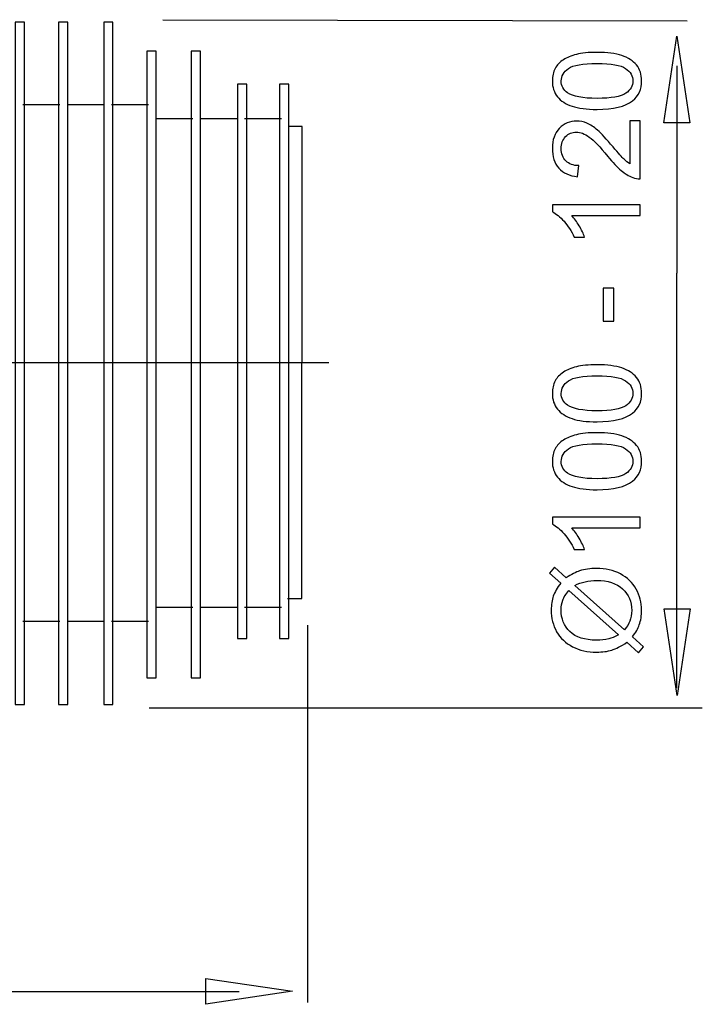
# Model space of a CAD drawing. Extents: x -55 to 55, y -20 to 20.
# Drawn here: x 29 to 55, y -20 to 18 of the extents above; entities that cross this region are included whole.
import ezdxf
from ezdxf.lldxf.tags import DXFTag

# ---------------------------------------------------------------- set-up
doc = ezdxf.new("R2010")
doc.units = 0
doc.header["$MEASUREMENT"] = 0
doc.layers.add('VRSTVA_1', color=7, linetype='CONTINUOUS')
tags = doc.linetypes.add('NEW_LINE1', pattern=[1.2, 0.5, -0.3, 0.1, -0.3]).pattern_tags.tags
tags[10:11] = [DXFTag(74, 4), DXFTag(75, 0), DXFTag(340, '0'), DXFTag(46, 1.0), DXFTag(50, 0.0), DXFTag(44, 0.0), DXFTag(45, 0.0)]
tags[8:9] = [DXFTag(74, 4), DXFTag(75, 0), DXFTag(340, '0'), DXFTag(46, 1.0), DXFTag(50, 0.0), DXFTag(44, 0.0), DXFTag(45, 0.0)]
tags[6:7] = [DXFTag(74, 4), DXFTag(75, 0), DXFTag(340, '0'), DXFTag(46, 1.0), DXFTag(50, 0.0), DXFTag(44, 0.0), DXFTag(45, 0.0)]
tags[4:5] = [DXFTag(74, 4), DXFTag(75, 0), DXFTag(340, '0'), DXFTag(46, 1.0), DXFTag(50, 0.0), DXFTag(44, 0.0), DXFTag(45, 0.0)]

msp = doc.modelspace()

# ---------------------------------------------------------------- linework, layer by layer
at = {"layer": 'VRSTVA_1', "color": 250}
for points, knots in [([(29.0511, 18.2253), (29.0511, 18.2253), (29.4072, 18.2253), (29.4072, 18.2253), (29.4072, 18.2253), (29.4072, 18.2253), (29.4072, -8.0233), (29.4072, -8.0233), (29.4072, -8.0233), (29.4072, -8.0233), (29.0511, -8.0233), (29.0511, -8.0233), (29.0511, -8.0233), (29.0511, -8.0233), (29.0511, 18.2253), (29.0511, 18.2253)], [0, 0, 0, 0, 0.2, 0.2, 0.2, 0.2, 0.4, 0.4, 0.4, 0.4, 0.6, 0.6, 0.6, 0.6, 1, 1, 1, 1]), ([(30.713, 18.2253), (30.713, 18.2253), (31.0691, 18.2253), (31.0691, 18.2253), (31.0691, 18.2253), (31.0691, 18.2253), (31.0691, -8.0233), (31.0691, -8.0233), (31.0691, -8.0233), (31.0691, -8.0233), (30.713, -8.0233), (30.713, -8.0233), (30.713, -8.0233), (30.713, -8.0233), (30.713, 18.2253), (30.713, 18.2253)], [0, 0, 0, 0, 0.2, 0.2, 0.2, 0.2, 0.4, 0.4, 0.4, 0.4, 0.6, 0.6, 0.6, 0.6, 1, 1, 1, 1]), ([(32.4541, 18.2253), (32.4541, 18.2253), (32.8102, 18.2253), (32.8102, 18.2253), (32.8102, 18.2253), (32.8102, 18.2253), (32.8102, -8.0233), (32.8102, -8.0233), (32.8102, -8.0233), (32.8102, -8.0233), (32.4541, -8.0233), (32.4541, -8.0233), (32.4541, -8.0233), (32.4541, -8.0233), (32.4541, 18.2253), (32.4541, 18.2253)], [0, 0, 0, 0, 0.2, 0.2, 0.2, 0.2, 0.4, 0.4, 0.4, 0.4, 0.6, 0.6, 0.6, 0.6, 1, 1, 1, 1]), ([(55.0019, 14.3583), (55.0019, 14.3583), (54.5024, 17.689), (54.5024, 17.689), (54.5024, 17.689), (54.5024, 17.689), (54.0028, 14.3583), (54.0028, 14.3583), (54.0028, 14.3583), (54.0028, 14.3583), (55.0019, 14.3583), (55.0019, 14.3583)], [0, 0, 0, 0, 0.25, 0.25, 0.25, 0.25, 0.5, 0.5, 0.5, 0.5, 1, 1, 1, 1]), ([(34.1161, 17.1151), (34.1161, 17.1151), (34.4722, 17.1151), (34.4722, 17.1151), (34.4722, 17.1151), (34.4722, 17.1151), (34.4722, -6.9923), (34.4722, -6.9923), (34.4722, -6.9923), (34.4722, -6.9923), (34.1161, -6.9923), (34.1161, -6.9923), (34.1161, -6.9923), (34.1161, -6.9923), (34.1161, 17.1151), (34.1161, 17.1151)], [0, 0, 0, 0, 0.2, 0.2, 0.2, 0.2, 0.4, 0.4, 0.4, 0.4, 0.6, 0.6, 0.6, 0.6, 1, 1, 1, 1]), ([(35.8175, 17.1151), (35.8175, 17.1151), (36.1736, 17.1151), (36.1736, 17.1151), (36.1736, 17.1151), (36.1736, 17.1151), (36.1736, -6.9923), (36.1736, -6.9923), (36.1736, -6.9923), (36.1736, -6.9923), (35.8175, -6.9923), (35.8175, -6.9923), (35.8175, -6.9923), (35.8175, -6.9923), (35.8175, 17.1151), (35.8175, 17.1151)], [0, 0, 0, 0, 0.2, 0.2, 0.2, 0.2, 0.4, 0.4, 0.4, 0.4, 0.6, 0.6, 0.6, 0.6, 1, 1, 1, 1]), ([(51.4351, 14.8706), (51.0372, 14.8706), (50.7168, 14.9114), (50.4748, 14.9936), (50.4748, 14.9936), (50.232, 15.0751), (50.0447, 15.1973), (49.9132, 15.3587), (49.9132, 15.3587), (49.7816, 15.52), (49.7158, 15.7229), (49.7158, 15.9673), (49.7158, 15.9673), (49.7158, 16.1482), (49.7526, 16.3065), (49.8254, 16.4428), (49.8254, 16.4428), (49.8975, 16.5791), (50.0024, 16.6911), (50.1395, 16.7804), (50.1395, 16.7804), (50.2766, 16.8689), (50.4435, 16.9386), (50.6401, 16.9887), (50.6401, 16.9887), (50.8367, 17.0396), (51.1014, 17.0647), (51.4351, 17.0647), (51.4351, 17.0647), (51.8299, 17.0647), (52.148, 17.024), (52.3908, 16.9433), (52.3908, 16.9433), (52.6336, 16.8618), (52.8208, 16.7404), (52.9532, 16.5791), (52.9532, 16.5791), (53.0856, 16.4177), (53.1514, 16.214), (53.1514, 15.9673), (53.1514, 15.9673), (53.1514, 15.643), (53.0355, 15.3884), (52.8028, 15.2036), (52.8028, 15.2036), (52.5232, 14.9819), (52.0665, 14.8706), (51.4351, 14.8706)], [0, 0, 0, 0, 0.0769231, 0.0769231, 0.0769231, 0.0769231, 0.1538462, 0.1538462, 0.1538462, 0.1538462, 0.2307692, 0.2307692, 0.2307692, 0.2307692, 0.3076923, 0.3076923, 0.3076923, 0.3076923, 0.3846154, 0.3846154, 0.3846154, 0.3846154, 0.4615385, 0.4615385, 0.4615385, 0.4615385, 0.5384615, 0.5384615, 0.5384615, 0.5384615, 0.6153846, 0.6153846, 0.6153846, 0.6153846, 0.6923077, 0.6923077, 0.6923077, 0.6923077, 0.7692308, 0.7692308, 0.7692308, 0.7692308, 0.8461538, 0.8461538, 0.8461538, 0.8461538, 1, 1, 1, 1]), ([(51.4351, 15.2952), (51.9874, 15.2952), (52.3547, 15.3602), (52.538, 15.4895), (52.538, 15.4895), (52.7206, 15.6187), (52.8122, 15.7777), (52.8122, 15.9673), (52.8122, 15.9673), (52.8122, 16.1576), (52.7198, 16.3166), (52.5365, 16.4459), (52.5365, 16.4459), (52.3532, 16.5751), (51.9858, 16.6402), (51.4351, 16.6402), (51.4351, 16.6402), (50.8813, 16.6402), (50.5132, 16.5751), (50.3314, 16.4459), (50.3314, 16.4459), (50.1489, 16.3166), (50.0581, 16.1561), (50.0581, 15.9634), (50.0581, 15.9634), (50.0581, 15.773), (50.1387, 15.6218), (50.2993, 15.5083), (50.2993, 15.5083), (50.5038, 15.3665), (50.8829, 15.2952), (51.4351, 15.2952)], [0, 0, 0, 0, 0.1111111, 0.1111111, 0.1111111, 0.1111111, 0.2222222, 0.2222222, 0.2222222, 0.2222222, 0.3333333, 0.3333333, 0.3333333, 0.3333333, 0.4444444, 0.4444444, 0.4444444, 0.4444444, 0.5555556, 0.5555556, 0.5555556, 0.5555556, 0.6666667, 0.6666667, 0.6666667, 0.6666667, 0.7777778, 0.7777778, 0.7777778, 0.7777778, 1, 1, 1, 1]), ([(37.5982, 15.8463), (37.5982, 15.8463), (37.9543, 15.8463), (37.9543, 15.8463), (37.9543, 15.8463), (37.9543, 15.8463), (37.9543, -5.4856), (37.9543, -5.4856), (37.9543, -5.4856), (37.9543, -5.4856), (37.5982, -5.4856), (37.5982, -5.4856), (37.5982, -5.4856), (37.5982, -5.4856), (37.5982, 15.8463), (37.5982, 15.8463)], [0, 0, 0, 0, 0.2, 0.2, 0.2, 0.2, 0.4, 0.4, 0.4, 0.4, 0.6, 0.6, 0.6, 0.6, 1, 1, 1, 1]), ([(39.2206, 15.8463), (39.2206, 15.8463), (39.5767, 15.8463), (39.5767, 15.8463), (39.5767, 15.8463), (39.5767, 15.8463), (39.5767, -5.4856), (39.5767, -5.4856), (39.5767, -5.4856), (39.5767, -5.4856), (39.2206, -5.4856), (39.2206, -5.4856), (39.2206, -5.4856), (39.2206, -5.4856), (39.2206, 15.8463), (39.2206, 15.8463)], [0, 0, 0, 0, 0.2, 0.2, 0.2, 0.2, 0.4, 0.4, 0.4, 0.4, 0.6, 0.6, 0.6, 0.6, 1, 1, 1, 1]), ([(52.6971, 14.4281), (52.6971, 14.4281), (53.0942, 14.4281), (53.0942, 14.4281), (53.0942, 14.4281), (53.0942, 14.4281), (53.0942, 12.2043), (53.0942, 12.2043), (53.0942, 12.2043), (52.9947, 12.2011), (52.8992, 12.2168), (52.8075, 12.252), (52.8075, 12.252), (52.6555, 12.3084), (52.5067, 12.3993), (52.3594, 12.5239), (52.3594, 12.5239), (52.213, 12.6492), (52.043, 12.8294), (51.8503, 13.0643), (51.8503, 13.0643), (51.5503, 13.4302), (51.3129, 13.6777), (51.1375, 13.8061), (51.1375, 13.8061), (50.9628, 13.9346), (50.7967, 13.9988), (50.6409, 13.9988), (50.6409, 13.9988), (50.4771, 13.9988), (50.3393, 13.9401), (50.2265, 13.8234), (50.2265, 13.8234), (50.1145, 13.7059), (50.0581, 13.5531), (50.0581, 13.3651), (50.0581, 13.3651), (50.0581, 13.1662), (50.1176, 13.0072), (50.2374, 12.8881), (50.2374, 12.8881), (50.3565, 12.7683), (50.5218, 12.7079), (50.7325, 12.7064), (50.7325, 12.7064), (50.7325, 12.7064), (50.6894, 12.2818), (50.6894, 12.2818), (50.6894, 12.2818), (50.3722, 12.3108), (50.1309, 12.4205), (49.9648, 12.61), (49.9648, 12.61), (49.7988, 12.7996), (49.7158, 13.0549), (49.7158, 13.3745), (49.7158, 13.3745), (49.7158, 13.6973), (49.8058, 13.9526), (49.9844, 14.1406), (49.9844, 14.1406), (50.1638, 14.3294), (50.3855, 14.4234), (50.6503, 14.4234), (50.6503, 14.4234), (50.785, 14.4234), (50.9174, 14.396), (51.0474, 14.3404), (51.0474, 14.3404), (51.1774, 14.2855), (51.3145, 14.1939), (51.4579, 14.0662), (51.4579, 14.0662), (51.602, 13.9385), (51.7994, 13.7262), (52.05, 13.4294), (52.05, 13.4294), (52.2584, 13.1818), (52.3994, 13.0228), (52.4738, 12.9523), (52.4738, 12.9523), (52.5474, 12.8818), (52.6219, 12.8239), (52.6971, 12.7777), (52.6971, 12.7777), (52.6971, 12.7777), (52.6971, 14.4281), (52.6971, 14.4281)], [0, 0, 0, 0, 0.0434783, 0.0434783, 0.0434783, 0.0434783, 0.0869565, 0.0869565, 0.0869565, 0.0869565, 0.1304348, 0.1304348, 0.1304348, 0.1304348, 0.173913, 0.173913, 0.173913, 0.173913, 0.2173913, 0.2173913, 0.2173913, 0.2173913, 0.2608696, 0.2608696, 0.2608696, 0.2608696, 0.3043478, 0.3043478, 0.3043478, 0.3043478, 0.3478261, 0.3478261, 0.3478261, 0.3478261, 0.3913043, 0.3913043, 0.3913043, 0.3913043, 0.4347826, 0.4347826, 0.4347826, 0.4347826, 0.4782609, 0.4782609, 0.4782609, 0.4782609, 0.5217391, 0.5217391, 0.5217391, 0.5217391, 0.5652174, 0.5652174, 0.5652174, 0.5652174, 0.6086957, 0.6086957, 0.6086957, 0.6086957, 0.6521739, 0.6521739, 0.6521739, 0.6521739, 0.6956522, 0.6956522, 0.6956522, 0.6956522, 0.7391304, 0.7391304, 0.7391304, 0.7391304, 0.7826087, 0.7826087, 0.7826087, 0.7826087, 0.826087, 0.826087, 0.826087, 0.826087, 0.8695652, 0.8695652, 0.8695652, 0.8695652, 0.9130435, 0.9130435, 0.9130435, 0.9130435, 1, 1, 1, 1]), ([(39.5262, -3.9452), (39.5262, -3.9452), (40.0762, -3.9452), (40.0762, -3.9452), (40.0762, -3.9452), (40.0762, -3.9452), (40.0945, 14.2126), (40.0945, 14.2126), (40.0945, 14.2126), (40.0945, 14.2126), (39.5608, 14.2126), (39.5608, 14.2126)], [0, 0, 0, 0, 0.25, 0.25, 0.25, 0.25, 0.5, 0.5, 0.5, 0.5, 1, 1, 1, 1]), ([(53.0942, 11.1985), (53.0942, 11.1985), (53.0942, 10.7857), (53.0942, 10.7857), (53.0942, 10.7857), (53.0942, 10.7857), (50.4623, 10.7857), (50.4623, 10.7857), (50.4623, 10.7857), (50.557, 10.6862), (50.6518, 10.5562), (50.7466, 10.3948), (50.7466, 10.3948), (50.8414, 10.2327), (50.9127, 10.0878), (50.9597, 9.9593), (50.9597, 9.9593), (50.9597, 9.9593), (50.561, 9.9593), (50.561, 9.9593), (50.561, 9.9593), (50.4521, 10.1904), (50.3205, 10.3925), (50.1662, 10.5656), (50.1662, 10.5656), (50.0111, 10.7379), (49.8615, 10.8609), (49.7158, 10.933), (49.7158, 10.933), (49.7158, 10.933), (49.7158, 11.1985), (49.7158, 11.1985), (49.7158, 11.1985), (49.7158, 11.1985), (53.0942, 11.1985), (53.0942, 11.1985)], [0, 0, 0, 0, 0.1, 0.1, 0.1, 0.1, 0.2, 0.2, 0.2, 0.2, 0.3, 0.3, 0.3, 0.3, 0.4, 0.4, 0.4, 0.4, 0.5, 0.5, 0.5, 0.5, 0.6, 0.6, 0.6, 0.6, 0.7, 0.7, 0.7, 0.7, 0.8, 0.8, 0.8, 0.8, 1, 1, 1, 1]), ([(52.0845, 6.7257), (52.0845, 6.7257), (51.6693, 6.7257), (51.6693, 6.7257), (51.6693, 6.7257), (51.6693, 6.7257), (51.6693, 7.9955), (51.6693, 7.9955), (51.6693, 7.9955), (51.6693, 7.9955), (52.0845, 7.9955), (52.0845, 7.9955), (52.0845, 7.9955), (52.0845, 7.9955), (52.0845, 6.7257), (52.0845, 6.7257)], [0, 0, 0, 0, 0.2, 0.2, 0.2, 0.2, 0.4, 0.4, 0.4, 0.4, 0.6, 0.6, 0.6, 0.6, 1, 1, 1, 1]), ([(51.4351, 2.8522), (51.0372, 2.8522), (50.7168, 2.893), (50.4748, 2.9752), (50.4748, 2.9752), (50.232, 3.0567), (50.0447, 3.1789), (49.9132, 3.3403), (49.9132, 3.3403), (49.7816, 3.5016), (49.7158, 3.7045), (49.7158, 3.9489), (49.7158, 3.9489), (49.7158, 4.1298), (49.7526, 4.2881), (49.8254, 4.4244), (49.8254, 4.4244), (49.8975, 4.5607), (50.0024, 4.6727), (50.1395, 4.762), (50.1395, 4.762), (50.2766, 4.8505), (50.4435, 4.9202), (50.6401, 4.9703), (50.6401, 4.9703), (50.8367, 5.0212), (51.1014, 5.0463), (51.4351, 5.0463), (51.4351, 5.0463), (51.8299, 5.0463), (52.148, 5.0056), (52.3908, 4.9249), (52.3908, 4.9249), (52.6336, 4.8434), (52.8208, 4.722), (52.9532, 4.5607), (52.9532, 4.5607), (53.0856, 4.3993), (53.1514, 4.1956), (53.1514, 3.9489), (53.1514, 3.9489), (53.1514, 3.6246), (53.0355, 3.37), (52.8028, 3.1852), (52.8028, 3.1852), (52.5232, 2.9635), (52.0665, 2.8522), (51.4351, 2.8522)], [0, 0, 0, 0, 0.0769231, 0.0769231, 0.0769231, 0.0769231, 0.1538462, 0.1538462, 0.1538462, 0.1538462, 0.2307692, 0.2307692, 0.2307692, 0.2307692, 0.3076923, 0.3076923, 0.3076923, 0.3076923, 0.3846154, 0.3846154, 0.3846154, 0.3846154, 0.4615385, 0.4615385, 0.4615385, 0.4615385, 0.5384615, 0.5384615, 0.5384615, 0.5384615, 0.6153846, 0.6153846, 0.6153846, 0.6153846, 0.6923077, 0.6923077, 0.6923077, 0.6923077, 0.7692308, 0.7692308, 0.7692308, 0.7692308, 0.8461538, 0.8461538, 0.8461538, 0.8461538, 1, 1, 1, 1]), ([(51.4351, 3.2768), (51.9874, 3.2768), (52.3547, 3.3418), (52.538, 3.4711), (52.538, 3.4711), (52.7206, 3.6003), (52.8122, 3.7593), (52.8122, 3.9489), (52.8122, 3.9489), (52.8122, 4.1392), (52.7198, 4.2982), (52.5365, 4.4275), (52.5365, 4.4275), (52.3532, 4.5567), (51.9858, 4.6218), (51.4351, 4.6218), (51.4351, 4.6218), (50.8813, 4.6218), (50.5132, 4.5567), (50.3314, 4.4275), (50.3314, 4.4275), (50.1489, 4.2982), (50.0581, 4.1377), (50.0581, 3.945), (50.0581, 3.945), (50.0581, 3.7546), (50.1387, 3.6034), (50.2993, 3.4899), (50.2993, 3.4899), (50.5038, 3.3481), (50.8829, 3.2768), (51.4351, 3.2768)], [0, 0, 0, 0, 0.1111111, 0.1111111, 0.1111111, 0.1111111, 0.2222222, 0.2222222, 0.2222222, 0.2222222, 0.3333333, 0.3333333, 0.3333333, 0.3333333, 0.4444444, 0.4444444, 0.4444444, 0.4444444, 0.5555556, 0.5555556, 0.5555556, 0.5555556, 0.6666667, 0.6666667, 0.6666667, 0.6666667, 0.7777778, 0.7777778, 0.7777778, 0.7777778, 1, 1, 1, 1]), ([(51.4351, 0.2383), (51.0372, 0.2383), (50.7168, 0.2791), (50.4748, 0.3613), (50.4748, 0.3613), (50.232, 0.4428), (50.0447, 0.565), (49.9132, 0.7264), (49.9132, 0.7264), (49.7816, 0.8877), (49.7158, 1.0906), (49.7158, 1.335), (49.7158, 1.335), (49.7158, 1.5159), (49.7526, 1.6742), (49.8254, 1.8105), (49.8254, 1.8105), (49.8975, 1.9468), (50.0024, 2.0588), (50.1395, 2.1481), (50.1395, 2.1481), (50.2766, 2.2366), (50.4435, 2.3063), (50.6401, 2.3564), (50.6401, 2.3564), (50.8367, 2.4073), (51.1014, 2.4324), (51.4351, 2.4324), (51.4351, 2.4324), (51.8299, 2.4324), (52.148, 2.3917), (52.3908, 2.311), (52.3908, 2.311), (52.6336, 2.2295), (52.8208, 2.1081), (52.9532, 1.9468), (52.9532, 1.9468), (53.0856, 1.7854), (53.1514, 1.5817), (53.1514, 1.335), (53.1514, 1.335), (53.1514, 1.0107), (53.0355, 0.7561), (52.8028, 0.5713), (52.8028, 0.5713), (52.5232, 0.3496), (52.0665, 0.2383), (51.4351, 0.2383)], [0, 0, 0, 0, 0.0769231, 0.0769231, 0.0769231, 0.0769231, 0.1538462, 0.1538462, 0.1538462, 0.1538462, 0.2307692, 0.2307692, 0.2307692, 0.2307692, 0.3076923, 0.3076923, 0.3076923, 0.3076923, 0.3846154, 0.3846154, 0.3846154, 0.3846154, 0.4615385, 0.4615385, 0.4615385, 0.4615385, 0.5384615, 0.5384615, 0.5384615, 0.5384615, 0.6153846, 0.6153846, 0.6153846, 0.6153846, 0.6923077, 0.6923077, 0.6923077, 0.6923077, 0.7692308, 0.7692308, 0.7692308, 0.7692308, 0.8461538, 0.8461538, 0.8461538, 0.8461538, 1, 1, 1, 1]), ([(51.4351, 0.6629), (51.9874, 0.6629), (52.3547, 0.7279), (52.538, 0.8572), (52.538, 0.8572), (52.7206, 0.9864), (52.8122, 1.1454), (52.8122, 1.335), (52.8122, 1.335), (52.8122, 1.5253), (52.7198, 1.6843), (52.5365, 1.8136), (52.5365, 1.8136), (52.3532, 1.9428), (51.9858, 2.0079), (51.4351, 2.0079), (51.4351, 2.0079), (50.8813, 2.0079), (50.5132, 1.9428), (50.3314, 1.8136), (50.3314, 1.8136), (50.1489, 1.6843), (50.0581, 1.5238), (50.0581, 1.3311), (50.0581, 1.3311), (50.0581, 1.1407), (50.1387, 0.9895), (50.2993, 0.876), (50.2993, 0.876), (50.5038, 0.7342), (50.8829, 0.6629), (51.4351, 0.6629)], [0, 0, 0, 0, 0.1111111, 0.1111111, 0.1111111, 0.1111111, 0.2222222, 0.2222222, 0.2222222, 0.2222222, 0.3333333, 0.3333333, 0.3333333, 0.3333333, 0.4444444, 0.4444444, 0.4444444, 0.4444444, 0.5555556, 0.5555556, 0.5555556, 0.5555556, 0.6666667, 0.6666667, 0.6666667, 0.6666667, 0.7777778, 0.7777778, 0.7777778, 0.7777778, 1, 1, 1, 1]), ([(53.0942, -0.8198), (53.0942, -0.8198), (53.0942, -1.2326), (53.0942, -1.2326), (53.0942, -1.2326), (53.0942, -1.2326), (50.4623, -1.2326), (50.4623, -1.2326), (50.4623, -1.2326), (50.557, -1.3321), (50.6518, -1.4621), (50.7466, -1.6235), (50.7466, -1.6235), (50.8414, -1.7856), (50.9127, -1.9305), (50.9597, -2.059), (50.9597, -2.059), (50.9597, -2.059), (50.561, -2.059), (50.561, -2.059), (50.561, -2.059), (50.4521, -1.8279), (50.3205, -1.6258), (50.1662, -1.4527), (50.1662, -1.4527), (50.0111, -1.2804), (49.8615, -1.1574), (49.7158, -1.0853), (49.7158, -1.0853), (49.7158, -1.0853), (49.7158, -0.8198), (49.7158, -0.8198), (49.7158, -0.8198), (49.7158, -0.8198), (53.0942, -0.8198), (53.0942, -0.8198)], [0, 0, 0, 0, 0.1, 0.1, 0.1, 0.1, 0.2, 0.2, 0.2, 0.2, 0.3, 0.3, 0.3, 0.3, 0.4, 0.4, 0.4, 0.4, 0.5, 0.5, 0.5, 0.5, 0.6, 0.6, 0.6, 0.6, 0.7, 0.7, 0.7, 0.7, 0.8, 0.8, 0.8, 0.8, 1, 1, 1, 1]), ([(50.0377, -3.3577), (50.0377, -3.3577), (49.6061, -2.9723), (49.6061, -2.9723), (49.6061, -2.9723), (49.6061, -2.9723), (49.7988, -2.7451), (49.7988, -2.7451), (49.7988, -2.7451), (49.7988, -2.7451), (50.2531, -3.1485), (50.2531, -3.1485), (50.2531, -3.1485), (50.4489, -3.017), (50.6205, -2.9284), (50.767, -2.8822), (50.767, -2.8822), (50.9597, -2.8211), (51.1759, -2.7906), (51.414, -2.7906), (51.414, -2.7906), (51.7586, -2.7906), (52.0657, -2.8603), (52.3344, -2.9997), (52.3344, -2.9997), (52.6038, -3.1391), (52.8075, -3.3342), (52.9454, -3.5856), (52.9454, -3.5856), (53.0825, -3.8379), (53.1514, -4.105), (53.1514, -4.3878), (53.1514, -4.3878), (53.1514, -4.5993), (53.1216, -4.7904), (53.0621, -4.9619), (53.0621, -4.9619), (53.0159, -5.0935), (52.9281, -5.2471), (52.7981, -5.4233), (52.7981, -5.4233), (52.7981, -5.4233), (53.2297, -5.8087), (53.2297, -5.8087), (53.2297, -5.8087), (53.2297, -5.8087), (53.037, -6.0359), (53.037, -6.0359), (53.037, -6.0359), (53.037, -6.0359), (52.585, -5.6317), (52.585, -5.6317), (52.585, -5.6317), (52.3571, -5.7821), (52.1621, -5.8823), (52.0007, -5.9325), (52.0007, -5.9325), (51.8393, -5.9826), (51.6451, -6.0084), (51.4187, -6.0084), (51.4187, -6.0084), (51.0732, -6.0084), (50.7654, -5.9395), (50.4952, -5.8016), (50.4952, -5.8016), (50.2249, -5.6638), (50.0205, -5.4711), (49.881, -5.222), (49.881, -5.222), (49.7424, -4.9737), (49.6727, -4.6972), (49.6727, -4.3925), (49.6727, -4.3925), (49.6727, -4.1872), (49.6993, -4.0078), (49.7541, -3.8543), (49.7541, -3.8543), (49.8082, -3.7008), (49.903, -3.5347), (50.0377, -3.3577)], [0, 0, 0, 0, 0.047619, 0.047619, 0.047619, 0.047619, 0.0952381, 0.0952381, 0.0952381, 0.0952381, 0.1428571, 0.1428571, 0.1428571, 0.1428571, 0.1904762, 0.1904762, 0.1904762, 0.1904762, 0.2380952, 0.2380952, 0.2380952, 0.2380952, 0.2857143, 0.2857143, 0.2857143, 0.2857143, 0.3333333, 0.3333333, 0.3333333, 0.3333333, 0.3809524, 0.3809524, 0.3809524, 0.3809524, 0.4285714, 0.4285714, 0.4285714, 0.4285714, 0.4761905, 0.4761905, 0.4761905, 0.4761905, 0.5238095, 0.5238095, 0.5238095, 0.5238095, 0.5714286, 0.5714286, 0.5714286, 0.5714286, 0.6190476, 0.6190476, 0.6190476, 0.6190476, 0.6666667, 0.6666667, 0.6666667, 0.6666667, 0.7142857, 0.7142857, 0.7142857, 0.7142857, 0.7619048, 0.7619048, 0.7619048, 0.7619048, 0.8095238, 0.8095238, 0.8095238, 0.8095238, 0.8571429, 0.8571429, 0.8571429, 0.8571429, 0.9047619, 0.9047619, 0.9047619, 0.9047619, 1, 1, 1, 1]), ([(50.5837, -3.4446), (50.5837, -3.4446), (52.4926, -5.1499), (52.4926, -5.1499), (52.4926, -5.1499), (52.589, -5.0324), (52.6563, -4.9235), (52.6947, -4.8241), (52.6947, -4.8241), (52.7456, -4.694), (52.7707, -4.553), (52.7707, -4.4019), (52.7707, -4.4019), (52.7707, -4.0682), (52.6532, -3.7932), (52.4174, -3.5755), (52.4174, -3.5755), (52.1816, -3.3585), (51.8511, -3.2496), (51.4257, -3.2496), (51.4257, -3.2496), (51.1077, -3.2496), (50.8265, -3.3146), (50.5837, -3.4446)], [0, 0, 0, 0, 0.1428571, 0.1428571, 0.1428571, 0.1428571, 0.2857143, 0.2857143, 0.2857143, 0.2857143, 0.4285714, 0.4285714, 0.4285714, 0.4285714, 0.5714286, 0.5714286, 0.5714286, 0.5714286, 0.7142857, 0.7142857, 0.7142857, 0.7142857, 1, 1, 1, 1]), ([(50.3471, -3.6326), (50.2343, -3.7768), (50.1568, -3.9029), (50.1152, -4.0102), (50.1152, -4.0102), (50.0745, -4.1183), (50.0534, -4.2452), (50.0534, -4.3901), (50.0534, -4.3901), (50.0534, -4.7254), (50.1669, -5.0019), (50.3941, -5.2212), (50.3941, -5.2212), (50.6213, -5.4398), (50.9604, -5.5494), (51.4124, -5.5494), (51.4124, -5.5494), (51.5894, -5.5494), (51.7469, -5.5322), (51.8848, -5.4985), (51.8848, -5.4985), (51.9874, -5.4742), (52.1135, -5.4233), (52.2631, -5.345), (52.2631, -5.345), (52.2631, -5.345), (50.3471, -3.6326), (50.3471, -3.6326)], [0, 0, 0, 0, 0.125, 0.125, 0.125, 0.125, 0.25, 0.25, 0.25, 0.25, 0.375, 0.375, 0.375, 0.375, 0.5, 0.5, 0.5, 0.5, 0.625, 0.625, 0.625, 0.625, 0.75, 0.75, 0.75, 0.75, 1, 1, 1, 1]), ([(54.0217, -4.3414), (54.0217, -4.3414), (54.5213, -7.6722), (54.5213, -7.6722), (54.5213, -7.6722), (54.5213, -7.6722), (55.0209, -4.3414), (55.0209, -4.3414), (55.0209, -4.3414), (55.0209, -4.3414), (54.0217, -4.3414), (54.0217, -4.3414)], [0, 0, 0, 0, 0.25, 0.25, 0.25, 0.25, 0.5, 0.5, 0.5, 0.5, 1, 1, 1, 1]), ([(36.3876, -19.5578), (36.3876, -19.5578), (39.7183, -19.0582), (39.7183, -19.0582), (39.7183, -19.0582), (39.7183, -19.0582), (36.3876, -18.5586), (36.3876, -18.5586), (36.3876, -18.5586), (36.3876, -18.5586), (36.3876, -19.5578), (36.3876, -19.5578)], [0, 0, 0, 0, 0.25, 0.25, 0.25, 0.25, 0.5, 0.5, 0.5, 0.5, 1, 1, 1, 1])]:
    msp.add_open_spline(points, degree=3, knots=knots, dxfattribs=at)
for points in [[(34.7255, 18.3219), (34.7255, 18.3219), (54.9068, 18.2813), (54.9068, 18.2813)], [(29.3476, 15.0639), (29.3476, 15.0639), (30.7679, 15.0639), (30.7679, 15.0639)], [(31.0519, 15.0639), (31.0519, 15.0639), (32.4722, 15.0639), (32.4722, 15.0639)], [(32.7562, 15.0639), (32.7562, 15.0639), (34.1764, 15.0639), (34.1764, 15.0639)], [(34.4605, 14.5177), (34.4605, 14.5177), (35.8807, 14.5177), (35.8807, 14.5177)], [(36.1648, 14.5177), (36.1648, 14.5177), (37.585, 14.5177), (37.585, 14.5177)], [(37.8691, 14.5177), (37.8691, 14.5177), (39.2893, 14.5177), (39.2893, 14.5177)], [(34.4605, -4.2731), (34.4605, -4.2731), (35.8807, -4.2731), (35.8807, -4.2731)], [(36.1648, -4.2731), (36.1648, -4.2731), (37.585, -4.2731), (37.585, -4.2731)], [(37.8691, -4.2731), (37.8691, -4.2731), (39.2893, -4.2731), (39.2893, -4.2731)], [(29.3476, -4.8194), (29.3476, -4.8194), (30.7679, -4.8194), (30.7679, -4.8194)], [(31.0519, -4.8194), (31.0519, -4.8194), (32.4722, -4.8194), (32.4722, -4.8194)], [(32.7562, -4.8194), (32.7562, -4.8194), (34.1764, -4.8194), (34.1764, -4.8194)], [(40.2947, -4.9707), (40.2947, -4.9707), (40.2947, -19.4837), (40.2947, -19.4837)], [(34.2066, -8.1533), (34.2066, -8.1533), (55.4865, -8.1533), (55.4865, -8.1533)], [(37.6641, -19.0792), (37.6641, -19.0792), (-4.4715, -19.0792), (-4.4715, -19.0792)]]:
    msp.add_open_spline(points, degree=3, dxfattribs=at)
at = {"layer": 'VRSTVA_1'}
for points in [[(54.5023, 16.5487), (54.5023, 16.5487), (54.5023, 8.5738), (54.5023, 8.5738)], [(54.5023, -7.3799), (54.5023, -7.3799), (54.5023, 8.5739), (54.5023, 8.5739)]]:
    msp.add_open_spline(points, degree=3, dxfattribs=at)
at = {"layer": 'VRSTVA_1', "color": 250, "linetype": 'NEW_LINE1'}
msp.add_open_spline([(41.118, 5.1222), (41.118, 5.1222), (-47.2663, 5.1222), (-47.2663, 5.1222)], degree=3, dxfattribs=at)

doc.saveas('drawing.dxf')
